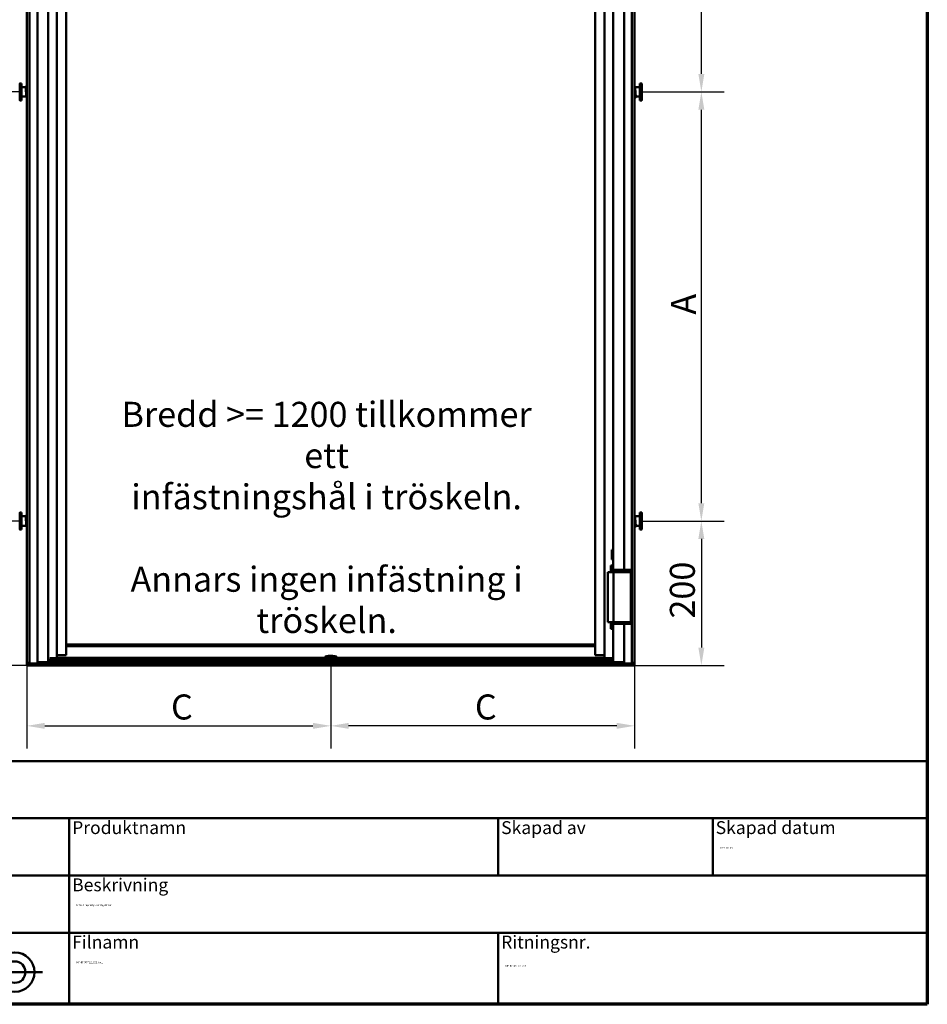
# Model space of a CAD drawing. Units: millimetres. Extents: x 60 to 12420, y -2950 to 2910.
# Drawn here: x 6991 to 8260, y -2930 to -1554 of the extents above; entities that cross this region are included whole.
import ezdxf
from ezdxf.enums import TextEntityAlignment as Align

# ---------------------------------------------------------------- set-up
doc = ezdxf.new("R2018")
doc.units = ezdxf.units.MM
doc.header["$LTSCALE"] = 10
doc.linetypes.add('DASHED', pattern=[0.2068, 0.1655, -0.0413])
for name, color, linetype, lineweight in [('Border (ISO)', 8, 'Continuous', 70), ('Dimension (ISO)', 3, 'Continuous', 25), ('Sketch Geometry (ISO)', 7, 'Continuous', 25), ('Symbol (ISO)', 3, 'Continuous', 25), ('Title (ISO)', 8, 'Continuous', 50), ('Visible (ISO)', 7, 'Continuous', 50)]:
    doc.layers.add(name, color=color, linetype=linetype, lineweight=lineweight)
doc.styles.add('Note Text (ISO)', font='tahoma.ttf')
doc.dimstyles.new('Default (ISO)', dxfattribs={"dimscale": 10, "dimtxt": 3.5, "dimasz": 2.5, "dimexe": 3.175, "dimexo": 0, "dimgap": 0.762, "dimtad": 1, "dimrnd": 1e-08, "dimtxsty": 'Note Text (ISO)', "dimcen": 0.09, "dimdle": 10, "dimclrd": 256, "dimclre": 256, "dimclrt": 256, "dimazin": 2, "dimtfac": 1.001485705375671, "dimtmove": 0, "dimatfit": 3, "dimfxl": 1, "dimtolj": 1, "dimtzin": 0, "dimlwd": -1, "dimlwe": -1, "dimarcsym": 0})

# ---------------------------------------------------------------- blocks, each defined once
blk = doc.blocks.new('Borders LEIAB Border')
at = {"layer": 'Border (ISO)'}
for p, q in [((412, 289), (412, 8.000000000000007)), ((412, 7.999999999999989), (17.99999999999997, 7.999999999999954))]:
    blk.add_line(p, q, dxfattribs=at)
blk = doc.blocks.new('Title Blocks LEIAB A3 sv2')
at = {"layer": 'Title (ISO)'}
for p, q in [((175.4880025721829, 209.0974847182231), (345.4880025721829, 209.0974847182231)), ((345.4880025721829, 209.0974847182231), (345.4880025721829, 175.0974847182231)), ((175.4880025721829, 201.097484718223), (345.4880025721829, 201.0974847182231)), ((225.4880025721829, 175.0974847182231), (225.4880025721829, 201.0974847182231)), ((285.4880025721829, 201.0974847182231), (285.4880025721829, 193.0974847182231)), ((315.4880025721829, 201.0974847182231), (315.4880025721829, 193.0974847182231)), ((175.4880025721829, 193.097484718223), (345.4880025721829, 193.0974847182231)), ((345.4880025721829, 185.0974847182231), (175.4880025721829, 185.0974847182231)), ((285.4880025721829, 185.0974847182231), (285.4880025721829, 175.0974847182231)), ((345.4880025721829, 175.0974847182231), (175.4880025721829, 175.0974847182231))]:
    blk.add_line(p, q, dxfattribs=at)
at = {"layer": 'Title (ISO)', "linetype": 'DASHED', "ltscale": 5.353688716888428}
blk.add_line((213.9880025721829, 179.5974847182231), (221.7380025721829, 179.5974847182231), dxfattribs=at)
at = {"layer": 'Title (ISO)'}
for radius in [2.75, 1.5]:
    blk.add_circle((217.8630025721829, 179.5974847182231), radius, dxfattribs=at)
at = {"layer": 'Title (ISO)', "color": 8, "true_color": 0x808080, "char_height": 1.800000071525574, "attachment_point": 1, "style": 'Note Text (ISO)'}
for s, insert in [('\\fTahoma|b0|i0;{\\H1.8000;Produktnamn}', (225.8880025721829, 200.6974847182231)), ('\\fTahoma|b0|i0;{\\H1.8000;Skapad av}', (285.8880025721829, 200.6974847182231)), ('\\fTahoma|b0|i0;{\\H1.8000;Skapad datum}', (315.8880025721829, 200.6974847182231)), ('\\fTahoma|b0|i0;{\\H1.8000;Beskrivning}', (225.8880025721829, 192.6974847182231)), ('\\fTahoma|b0|i0;{\\H1.8000;Filnamn}', (225.8880025721829, 184.6974847182231)), ('\\fTahoma|b0|i0;{\\H1.8000;Ritningsnr.}', (285.8880025721829, 184.6974847182231))]:
    blk.add_mtext(s, dxfattribs=dict(at, insert=insert))
at = {"layer": 'Title (ISO)', "lineweight": 30, "flags": 104}
for tag, height, p in [('REVISION_NUMBER', 2.489999979734421, (181.4880025721829, 205.0974847182231)), ('STATUS', 2.489999979734421, (191.4880025721829, 205.0974847182231)), ('<Produktnamn>', 2.5, (226.4880025721829, 197.0974847182231)), ('CREATION_DATE', 2.5, (316.4880025721829, 197.0974847182231)), ('Sheet_Size', 2.5, (176.4880025721829, 189.097484718223)), ('Initial_View_Scale', 2.5, (191.4880025721829, 189.0974847182231)), ('Sheet_Number', 2.5, (206.4880025721829, 189.0974847182231)), ('<Beskrivning>', 2.5, (226.4880025721829, 189.0974847182231)), ('FILENAME', 2.5, (226.4880025721829, 181.0974847182231)), ('TITLE', 2.5, (286.4880025721829, 180.5974847182231))]:
    blk.add_attdef(tag, text='', height=height, dxfattribs=at).set_placement(p, align=Align.TOP_LEFT)
blk = doc.blocks.new('*D221')
at = {"layer": 'Defpoints', "color": 0, "transparency": 16777216}
for p in [(7860.701958703812, -1054.407562238312), (7943.979114305856, -1054.407562238312), (7860.701958703814, -1654.407562238313)]:
    blk.add_point(p, dxfattribs=at)
at = {"layer": 'Dimension (ISO)', "transparency": 16777216}
for p, q in [((7860.701958703812, -1054.407562238312), (7975.729114305856, -1054.407562238312)), ((7943.979114305856, -1629.407562238313), (7943.979114305856, -1079.407562238312)), ((7860.701958703814, -1654.407562238313), (7975.729114305856, -1654.407562238313))]:
    blk.add_line(p, q, dxfattribs=at)
for points in [[(7939.812447639189, -1079.407562238312), (7948.145780972523, -1079.407562238312), (7943.979114305856, -1054.407562238312)], [(7939.812447639189, -1629.407562238313), (7948.145780972523, -1629.407562238313), (7943.979114305856, -1654.407562238313)]]:
    blk.add_solid(points, dxfattribs=at)
at = {"layer": 'Dimension (ISO)', "transparency": 16777216, "insert": (7901.359114305854, -1376.479422547243), "char_height": 35, "attachment_point": 1, "rotation": 90, "style": 'Note Text (ISO)'}
blk.add_mtext('\\A1; \\fTahoma|b0|i0;{\\H35.0000;A}', dxfattribs=at)
blk = doc.blocks.new('*D222')
at = {"layer": 'Defpoints', "color": 0, "transparency": 16777216}
for p in [(7860.701958703814, -1654.407562238313), (7943.979114305856, -1654.407562238313), (7860.701958703814, -2254.407562238314)]:
    blk.add_point(p, dxfattribs=at)
at = {"layer": 'Dimension (ISO)', "transparency": 16777216}
for p, q in [((7860.701958703814, -1654.407562238313), (7975.729114305856, -1654.407562238313)), ((7943.979114305856, -2229.407562238314), (7943.979114305856, -1679.407562238313)), ((7860.701958703814, -2254.407562238314), (7975.729114305856, -2254.407562238314))]:
    blk.add_line(p, q, dxfattribs=at)
for points in [[(7939.812447639189, -1679.407562238313), (7948.145780972523, -1679.407562238313), (7943.979114305856, -1654.407562238313)], [(7939.812447639189, -2229.407562238314), (7948.145780972523, -2229.407562238314), (7943.979114305856, -2254.407562238314)]]:
    blk.add_solid(points, dxfattribs=at)
at = {"layer": 'Dimension (ISO)', "transparency": 16777216, "insert": (7901.359114305854, -1976.479422547245), "char_height": 35, "attachment_point": 1, "rotation": 90, "style": 'Note Text (ISO)'}
blk.add_mtext('\\A1; \\fTahoma|b0|i0;{\\H35.0000;A}', dxfattribs=at)
blk = doc.blocks.new('*D223')
at = {"layer": 'Defpoints', "color": 0, "transparency": 16777216}
for p in [(7860.701958703814, -2254.407562238314), (7850.671958703811, -2456.407562238313), (7943.979114305856, -2456.407562238313)]:
    blk.add_point(p, dxfattribs=at)
at = {"layer": 'Dimension (ISO)', "transparency": 16777216}
for p, q in [((7860.701958703814, -2254.407562238314), (7975.729114305856, -2254.407562238314)), ((7943.979114305856, -2279.407562238314), (7943.979114305856, -2431.407562238313)), ((7850.671958703811, -2456.407562238313), (7975.729114305856, -2456.407562238313))]:
    blk.add_line(p, q, dxfattribs=at)
for points in [[(7939.812447639189, -2279.407562238314), (7948.145780972523, -2279.407562238314), (7943.979114305856, -2254.407562238314)], [(7939.812447639189, -2431.407562238313), (7948.145780972523, -2431.407562238313), (7943.979114305856, -2456.407562238313)]]:
    blk.add_solid(points, dxfattribs=at)
at = {"layer": 'Dimension (ISO)', "transparency": 16777216, "insert": (7899.901760377042, -2401.372975267192), "char_height": 35, "attachment_point": 1, "rotation": 90, "style": 'Note Text (ISO)'}
blk.add_mtext('\\A1; \\fTahoma|b0|i0;{\\H35.0000;200}', dxfattribs=at)
blk = doc.blocks.new('*D224')
at = {"layer": 'Defpoints', "color": 0, "transparency": 16777216}
for p in [(6931.225543929151, -2254.407562238317), (6990.641958703814, -2254.407562238317), (7000.671958703811, -2456.407562238311)]:
    blk.add_point(p, dxfattribs=at)
at = {"layer": 'Dimension (ISO)', "transparency": 16777216}
for p, q in [((6990.641958703814, -2254.407562238317), (6899.475543929151, -2254.407562238317)), ((6931.225543929151, -2431.407562238311), (6931.225543929151, -2279.407562238317)), ((7000.671958703811, -2456.407562238311), (6899.475543929151, -2456.407562238311))]:
    blk.add_line(p, q, dxfattribs=at)
for points in [[(6927.058877262484, -2279.407562238317), (6935.392210595818, -2279.407562238317), (6931.225543929151, -2254.407562238317)], [(6927.058877262484, -2431.407562238311), (6935.392210595818, -2431.407562238311), (6931.225543929151, -2456.407562238311)]]:
    blk.add_solid(points, dxfattribs=at)
at = {"layer": 'Dimension (ISO)', "transparency": 16777216, "insert": (6887.148190000336, -2401.372975267192), "char_height": 35, "attachment_point": 1, "rotation": 90, "style": 'Note Text (ISO)'}
blk.add_mtext('\\A1; \\fTahoma|b0|i0;{\\H35.0000;200}', dxfattribs=at)
blk = doc.blocks.new('*D225')
at = {"layer": 'Defpoints', "color": 0, "transparency": 16777216}
for p in [(6990.641958703813, -1654.407562238313), (6931.225543929151, -2254.407562238317), (6990.641958703814, -2254.407562238317)]:
    blk.add_point(p, dxfattribs=at)
at = {"layer": 'Dimension (ISO)', "transparency": 16777216}
for p, q in [((6990.641958703813, -1654.407562238313), (6899.47554392915, -1654.407562238313)), ((6931.22554392915, -1679.407562238313), (6931.225543929151, -2229.407562238317)), ((6990.641958703814, -2254.407562238317), (6899.475543929151, -2254.407562238317))]:
    blk.add_line(p, q, dxfattribs=at)
for points in [[(6927.058877262483, -1679.407562238313), (6935.392210595817, -1679.407562238313), (6931.22554392915, -1654.407562238313)], [(6927.058877262484, -2229.407562238317), (6935.392210595818, -2229.407562238317), (6931.225543929151, -2254.407562238317)]]:
    blk.add_solid(points, dxfattribs=at)
at = {"layer": 'Dimension (ISO)', "transparency": 16777216, "insert": (6888.605543929149, -1976.479422547246), "char_height": 35, "attachment_point": 1, "rotation": 90, "style": 'Note Text (ISO)'}
blk.add_mtext('\\A1; \\fTahoma|b0|i0;{\\H35.0000;A}', dxfattribs=at)
blk = doc.blocks.new('*D226')
at = {"layer": 'Defpoints', "color": 0, "transparency": 16777216}
for p in [(6990.641958703813, -1054.407562238312), (6931.22554392915, -1654.407562238313), (6990.641958703813, -1654.407562238313)]:
    blk.add_point(p, dxfattribs=at)
at = {"layer": 'Dimension (ISO)', "transparency": 16777216}
for p, q in [((6990.641958703813, -1054.407562238312), (6899.47554392915, -1054.407562238312)), ((6931.22554392915, -1079.407562238312), (6931.22554392915, -1629.407562238313)), ((6990.641958703813, -1654.407562238313), (6899.47554392915, -1654.407562238313))]:
    blk.add_line(p, q, dxfattribs=at)
for points in [[(6927.058877262483, -1079.407562238312), (6935.392210595817, -1079.407562238312), (6931.22554392915, -1054.407562238312)], [(6927.058877262483, -1629.407562238313), (6935.392210595817, -1629.407562238313), (6931.22554392915, -1654.407562238313)]]:
    blk.add_solid(points, dxfattribs=at)
at = {"layer": 'Dimension (ISO)', "transparency": 16777216, "insert": (6888.605543929149, -1376.479422547244), "char_height": 35, "attachment_point": 1, "rotation": 90, "style": 'Note Text (ISO)'}
blk.add_mtext('\\A1; \\fTahoma|b0|i0;{\\H35.0000;A}', dxfattribs=at)
blk = doc.blocks.new('*D229')
at = {"layer": 'Defpoints', "color": 0, "transparency": 16777216}
for p in [(7000.671958703803, -2452.266431210076), (7425.671958703806, -2460.415290136375), (7425.671958703806, -2540.721115935701)]:
    blk.add_point(p, dxfattribs=at)
at = {"layer": 'Dimension (ISO)', "transparency": 16777216}
for p, q in [((7000.671958703803, -2452.266431210076), (7000.671958703803, -2572.471115935701)), ((7425.671958703806, -2460.415290136375), (7425.671958703806, -2572.471115935701)), ((7025.671958703803, -2540.721115935701), (7400.671958703806, -2540.721115935701))]:
    blk.add_line(p, q, dxfattribs=at)
for points in [[(7025.671958703803, -2536.554449269035), (7025.671958703803, -2544.887782602368), (7000.671958703803, -2540.721115935701)], [(7400.671958703806, -2536.554449269035), (7400.671958703806, -2544.887782602368), (7425.671958703806, -2540.721115935701)]]:
    blk.add_solid(points, dxfattribs=at)
at = {"layer": 'Dimension (ISO)', "transparency": 16777216, "insert": (7191.593718273985, -2496.831807675124), "char_height": 35, "attachment_point": 1, "style": 'Note Text (ISO)'}
blk.add_mtext('\\A1; \\fTahoma|b0|i0;{\\H35.0000;C}', dxfattribs=at)
blk = doc.blocks.new('*D230')
at = {"layer": 'Defpoints', "color": 0, "transparency": 16777216}
for p in [(7425.671958703806, -2460.415290136375), (7850.671958703808, -2452.266431210073), (7425.671958703806, -2540.721115935701)]:
    blk.add_point(p, dxfattribs=at)
at = {"layer": 'Dimension (ISO)', "transparency": 16777216}
for p, q in [((7425.671958703806, -2460.415290136375), (7425.671958703806, -2572.471115935701)), ((7850.671958703808, -2452.266431210073), (7850.671958703808, -2572.471115935701)), ((7825.671958703808, -2540.721115935701), (7450.671958703806, -2540.721115935701))]:
    blk.add_line(p, q, dxfattribs=at)
for points in [[(7450.671958703806, -2536.554449269035), (7450.671958703806, -2544.887782602368), (7425.671958703806, -2540.721115935701)], [(7825.671958703808, -2536.554449269035), (7825.671958703808, -2544.887782602368), (7850.671958703808, -2540.721115935701)]]:
    blk.add_solid(points, dxfattribs=at)
at = {"layer": 'Dimension (ISO)', "transparency": 16777216, "insert": (7616.593718273989, -2496.831807675124), "char_height": 35, "attachment_point": 1, "style": 'Note Text (ISO)'}
blk.add_mtext('\\A1; \\fTahoma|b0|i0;{\\H35.0000;C}', dxfattribs=at)

msp = doc.modelspace()

# ---------------------------------------------------------------- linework, layer by layer
at = {"layer": 'Sketch Geometry (ISO)'}
msp.add_line((7425.671958703806, -2456.407562238311), (7425.671958703806, -2460.415290136375), dxfattribs=at)
at = {"layer": 'Visible (ISO)'}
for p, q in [((7000.671958703803, -2452.266431210076), (7000.671958703808, -254.4076252543505)), ((7004.371958703808, -258.1076252543508), (7004.371958703803, -2453.364955731886)), ((7846.971958703807, -2453.364955731884), (7846.971958703805, -258.1076252543508)), ((7850.671958703806, -254.4076252543509), (7850.671958703808, -2452.266431210073)), ((7015.371958703803, -2453.364955731887), (7015.371958703808, -269.1076252543508)), ((7030.671958703803, -2451.548633091558), (7030.671958703808, -284.4076252543509)), ((7042.671958703804, -2446.128633267961), (7042.671958703808, -296.4076252543514)), ((7808.671958703806, -296.4076252543514), (7808.671958703808, -2446.12863326796)), ((7055.67195870381, -2427.803780648017), (7055.671958703809, -309.4075622383116)), ((7795.67195870381, -309.4075622383107), (7795.671958703811, -2427.803780648017)), ((7820.671958703806, -895.4076252543496), (7820.671958703808, -2325.90756223831)), ((7835.971958703807, -897.7606252543496), (7835.971958703807, -2322.80756223831)), ((6990.641958703809, -1642.9487165115), (6990.641958703809, -1642.707562238312)), ((6990.641958703809, -1642.9487165115), (6990.641958703809, -1644.432279221459)), ((6990.641958703809, -1645.091124948271), (6990.641958703809, -1644.432279221459)), ((6990.641958703809, -1645.091124948271), (6990.641958703809, -1652.023999528353)), ((6993.17195870381, -1642.507562238312), (6990.84195870381, -1642.507562238312)), ((6993.17195870381, -1642.775511430743), (6993.17195870381, -1642.507562238312)), ((6993.17195870381, -1642.775511430743), (6993.17195870381, -1644.259074140703)), ((6993.17195870381, -1644.991124948272), (6993.17195870381, -1644.259074140703)), ((6993.17195870381, -1644.991124948272), (6993.17195870381, -1651.923999528353)), ((6993.17195870381, -1647.757562238312), (6998.837400375836, -1647.757562238312)), ((6999.894180763489, -1647.757562238312), (7000.671958703804, -1647.757562238312)), ((7858.17195870381, -1647.757562238311), (7851.194180763488, -1647.757562238311)), ((7858.17195870381, -1642.507562238311), (7860.50195870381, -1642.507562238311)), ((7858.17195870381, -1642.507562238311), (7858.17195870381, -1642.775511430743)), ((7858.17195870381, -1644.259074140702), (7858.17195870381, -1642.775511430743)), ((7858.17195870381, -1644.259074140702), (7858.17195870381, -1644.991124948271)), ((7858.17195870381, -1651.923999528353), (7858.17195870381, -1644.991124948271)), ((7860.70195870381, -1642.707562238311), (7860.70195870381, -1642.9487165115)), ((7860.70195870381, -1644.432279221459), (7860.70195870381, -1642.9487165115)), ((7860.70195870381, -1644.432279221459), (7860.70195870381, -1645.091124948271)), ((7860.70195870381, -1652.023999528352), (7860.70195870381, -1645.091124948271)), ((6990.641958703809, -1652.923999528353), (6990.641958703809, -1652.023999528353)), ((6990.641958703809, -1652.923999528353), (6990.641958703809, -1655.891124948272)), ((6990.641958703809, -1656.791124948272), (6990.641958703809, -1655.891124948272)), ((6990.641958703809, -1656.791124948272), (6990.641958703809, -1663.723999528353)), ((6990.641958703809, -1664.382845255165), (6990.641958703809, -1663.723999528353)), ((6990.641958703809, -1664.382845255165), (6990.641958703809, -1665.866407965124)), ((6993.17195870381, -1652.923999528353), (6993.17195870381, -1651.923999528353)), ((6993.17195870381, -1652.923999528353), (6993.17195870381, -1655.891124948272)), ((6993.17195870381, -1656.891124948272), (6993.17195870381, -1655.891124948272)), ((6993.17195870381, -1656.891124948272), (6993.17195870381, -1663.823999528353)), ((6993.17195870381, -1661.057562238313), (7000.149736644129, -1661.057562238313)), ((6993.17195870381, -1664.556050335922), (6993.17195870381, -1663.823999528353)), ((6993.17195870381, -1664.556050335922), (6993.17195870381, -1666.039613045881)), ((7851.44973664413, -1661.057562238312), (7850.67195870381, -1661.057562238312)), ((7858.17195870381, -1661.057562238312), (7852.506517031783, -1661.057562238312)), ((7858.17195870381, -1651.923999528353), (7858.17195870381, -1652.923999528353)), ((7858.17195870381, -1655.891124948271), (7858.17195870381, -1652.923999528353)), ((7858.17195870381, -1655.891124948271), (7858.17195870381, -1656.891124948271)), ((7858.17195870381, -1663.823999528352), (7858.17195870381, -1656.891124948271)), ((7858.17195870381, -1663.823999528352), (7858.17195870381, -1664.556050335922)), ((7858.17195870381, -1666.039613045881), (7858.17195870381, -1664.556050335922)), ((7860.70195870381, -1652.023999528352), (7860.70195870381, -1652.923999528353)), ((7860.70195870381, -1655.891124948271), (7860.70195870381, -1652.923999528353)), ((7860.70195870381, -1655.891124948271), (7860.70195870381, -1656.791124948271)), ((7860.70195870381, -1663.723999528353), (7860.70195870381, -1656.791124948271)), ((7860.70195870381, -1663.723999528353), (7860.70195870381, -1664.382845255165)), ((7860.70195870381, -1665.866407965124), (7860.70195870381, -1664.382845255165)), ((6990.641958703809, -1666.107562238313), (6990.641958703809, -1665.866407965124)), ((6993.17195870381, -1666.307562238313), (6990.84195870381, -1666.307562238313)), ((6993.17195870381, -1666.307562238313), (6993.17195870381, -1666.039613045881)), ((7858.17195870381, -1666.039613045881), (7858.17195870381, -1666.307562238312)), ((7858.17195870381, -1666.307562238312), (7860.50195870381, -1666.307562238312)), ((7860.70195870381, -1665.866407965124), (7860.70195870381, -1666.107562238312)), ((6990.64195870381, -2242.948716511504), (6990.64195870381, -2242.707562238316)), ((6990.64195870381, -2242.948716511504), (6990.64195870381, -2244.432279221463)), ((6993.17195870381, -2242.507562238316), (6990.84195870381, -2242.507562238316)), ((6993.17195870381, -2242.775511430747), (6993.17195870381, -2242.507562238316)), ((6993.17195870381, -2242.775511430747), (6993.17195870381, -2244.259074140706)), ((7858.17195870381, -2242.507562238313), (7860.50195870381, -2242.507562238313)), ((7858.17195870381, -2242.507562238313), (7858.17195870381, -2242.775511430744)), ((7858.17195870381, -2244.259074140703), (7858.17195870381, -2242.775511430744)), ((7860.70195870381, -2242.707562238313), (7860.70195870381, -2242.948716511502)), ((7860.70195870381, -2244.43227922146), (7860.70195870381, -2242.948716511502)), ((6990.64195870381, -2245.091124948276), (6990.64195870381, -2244.432279221463)), ((6990.64195870381, -2245.091124948275), (6990.64195870381, -2252.023999528357)), ((6990.64195870381, -2252.923999528357), (6990.64195870381, -2252.023999528357)), ((6990.64195870381, -2252.923999528357), (6990.64195870381, -2255.891124948275)), ((6990.64195870381, -2256.791124948275), (6990.64195870381, -2255.891124948275)), ((6990.64195870381, -2256.791124948275), (6990.64195870381, -2263.723999528357)), ((6993.17195870381, -2244.991124948275), (6993.17195870381, -2244.259074140706)), ((6993.17195870381, -2244.991124948275), (6993.17195870381, -2251.923999528357)), ((6993.17195870381, -2247.757562238316), (6998.837400375837, -2247.757562238316)), ((6993.17195870381, -2252.923999528357), (6993.17195870381, -2251.923999528357)), ((6993.17195870381, -2252.923999528357), (6993.17195870381, -2255.891124948275)), ((6993.17195870381, -2256.891124948275), (6993.17195870381, -2255.891124948275)), ((6993.17195870381, -2256.891124948275), (6993.17195870381, -2263.823999528357)), ((6999.89418076349, -2247.757562238316), (7000.671958703803, -2247.757562238316)), ((7858.17195870381, -2247.757562238313), (7851.194180763488, -2247.757562238313)), ((7858.17195870381, -2244.259074140703), (7858.17195870381, -2244.991124948272)), ((7858.17195870381, -2251.923999528354), (7858.17195870381, -2244.991124948272)), ((7858.17195870381, -2251.923999528354), (7858.17195870381, -2252.923999528354)), ((7858.17195870381, -2255.891124948273), (7858.17195870381, -2252.923999528354)), ((7858.17195870381, -2255.891124948273), (7858.17195870381, -2256.891124948273)), ((7858.17195870381, -2263.823999528354), (7858.17195870381, -2256.891124948273)), ((7860.70195870381, -2244.43227922146), (7860.70195870381, -2245.091124948272)), ((7860.70195870381, -2252.023999528354), (7860.70195870381, -2245.091124948272)), ((7860.70195870381, -2252.023999528354), (7860.70195870381, -2252.923999528354)), ((7860.70195870381, -2255.891124948273), (7860.70195870381, -2252.923999528354)), ((7860.70195870381, -2255.891124948273), (7860.70195870381, -2256.791124948273)), ((7860.70195870381, -2263.723999528354), (7860.70195870381, -2256.791124948273)), ((6990.64195870381, -2264.382845255169), (6990.64195870381, -2263.723999528357)), ((6990.64195870381, -2264.382845255169), (6990.64195870381, -2265.866407965128)), ((6990.64195870381, -2266.107562238316), (6990.64195870381, -2265.866407965128)), ((6993.17195870381, -2266.307562238316), (6990.84195870381, -2266.307562238316)), ((6993.17195870381, -2261.057562238316), (7000.14973664413, -2261.057562238316)), ((6993.17195870381, -2264.556050335926), (6993.17195870381, -2263.823999528357)), ((6993.17195870381, -2264.556050335926), (6993.17195870381, -2266.039613045885)), ((6993.17195870381, -2266.307562238316), (6993.17195870381, -2266.039613045885)), ((7851.44973664413, -2261.057562238313), (7850.67195870381, -2261.057562238313)), ((7858.17195870381, -2261.057562238313), (7852.506517031783, -2261.057562238313)), ((7858.17195870381, -2263.823999528354), (7858.17195870381, -2264.556050335923)), ((7858.17195870381, -2266.039613045882), (7858.17195870381, -2264.556050335923)), ((7858.17195870381, -2266.039613045882), (7858.17195870381, -2266.307562238313)), ((7858.17195870381, -2266.307562238313), (7860.50195870381, -2266.307562238313)), ((7860.70195870381, -2263.723999528354), (7860.70195870381, -2264.382845255166)), ((7860.70195870381, -2265.866407965125), (7860.70195870381, -2264.382845255166)), ((7860.70195870381, -2265.866407965125), (7860.70195870381, -2266.107562238313)), ((7818.571958703809, -2294.80762525435), (7818.571958703809, -2308.10762525435)), ((7820.671958703808, -2294.80762525435), (7818.571958703809, -2294.80762525435)), ((7820.671958703808, -2308.10762525435), (7818.571958703809, -2308.10762525435)), ((7813.02195870381, -2395.907562238311), (7813.02195870381, -2325.907562238311)), ((7813.02195870381, -2325.907562238311), (7816.02195870381, -2325.907562238311)), ((7821.17195870381, -2325.907562238311), (7816.02195870381, -2325.907562238311)), ((7820.671958703808, -2316.708403239122), (7817.471958703811, -2316.708403239122)), ((7817.471958703811, -2316.708403239122), (7817.471958703811, -2325.907562238311)), ((7821.67195870381, -2322.807562238311), (7821.17195870381, -2323.307562238311)), ((7821.17195870381, -2323.307562238311), (7845.17195870381, -2323.307562238311)), ((7821.17195870381, -2323.307562238311), (7821.17195870381, -2325.907562238311)), ((7821.17195870381, -2325.907562238311), (7845.17195870381, -2325.907562238311)), ((7821.17195870381, -2325.907562238311), (7821.17195870381, -2395.907562238311)), ((7845.17195870381, -2325.907562238311), (7821.17195870381, -2325.907562238311)), ((7844.67195870381, -2322.807562238311), (7821.67195870381, -2322.807562238311)), ((7844.67195870381, -2322.807562238311), (7845.17195870381, -2323.307562238311)), ((7845.17195870381, -2323.307562238311), (7845.17195870381, -2325.907562238311)), ((7845.17195870381, -2325.907562238311), (7845.17195870381, -2395.907562238311)), ((7816.02195870381, -2395.907562238311), (7813.02195870381, -2395.907562238311)), ((7816.02195870381, -2395.907562238311), (7821.17195870381, -2395.907562238311)), ((7817.471958703811, -2395.907562238311), (7817.471958703811, -2404.708403239121)), ((7817.471958703811, -2405.105562238311), (7817.471958703811, -2404.708403239121)), ((7817.471958703811, -2404.708403239121), (7820.671958703808, -2404.708403239121)), ((7817.471958703811, -2405.105562238311), (7820.671958703808, -2405.105562238311)), ((7820.671958703808, -2395.90756223831), (7820.671958703808, -2451.548633091555)), ((7845.17195870381, -2395.907562238311), (7821.17195870381, -2395.907562238311)), ((7821.196958703809, -2395.907562238311), (7821.196958703809, -2397.760562238311)), ((7821.696958703809, -2398.260562238311), (7844.64695870381, -2398.260562238311)), ((7835.971958703807, -2398.26056223831), (7835.971958703807, -2453.364955731884)), ((7845.14695870381, -2395.907562238311), (7845.14695870381, -2397.760562238311)), ((7055.671958703811, -2427.128558162451), (7795.67195870381, -2427.128558162451)), ((7055.671958703811, -2427.158761991084), (7795.67195870381, -2427.158761991084)), ((7055.671958703811, -2427.309815050541), (7795.67195870381, -2427.309815050541)), ((7055.671958703811, -2427.706095626827), (7795.67195870381, -2427.706095626827)), ((7055.671958703811, -2427.803780648017), (7055.671958703811, -2427.863790086536)), ((7055.671958703811, -2427.863790086488), (7055.671958703811, -2428.870756659731)), ((7055.671958703811, -2429.104150083336), (7055.671958703811, -2428.870756659731)), ((7055.671958703811, -2429.104150083336), (7055.671958703811, -2429.406531035719)), ((7055.671958703811, -2429.406531035719), (7795.67195870381, -2429.406531035719)), ((7055.67195870381, -2429.407562238317), (7055.67195870381, -2429.40653103572)), ((7055.671958703811, -2431.407562238317), (7055.671958703811, -2429.407562238317)), ((7795.671958703811, -2429.407562238314), (7055.671958703811, -2429.407562238316)), ((7055.671958703811, -2431.407562238317), (7055.671958703811, -2441.568462607139)), ((7795.671958703811, -2427.863790086536), (7795.671958703811, -2427.803780648016)), ((7795.67195870381, -2428.870756659731), (7795.67195870381, -2427.863790086488)), ((7795.67195870381, -2428.87075665973), (7795.67195870381, -2429.104150083336)), ((7795.67195870381, -2429.406531035719), (7795.67195870381, -2429.104150083336)), ((7795.671958703811, -2429.406531035719), (7795.671958703811, -2429.407562238315)), ((7795.671958703811, -2429.407562238314), (7795.671958703811, -2431.407562238314)), ((7795.671958703811, -2441.568462607137), (7795.671958703811, -2431.407562238314)), ((7030.671958703803, -2448.352701807138), (7820.671958703808, -2448.35270180714)), ((7032.7354670307, -2446.12863326796), (7818.608450376911, -2446.128633267962)), ((7808.671958703808, -2445.760453674817), (7042.671958703803, -2445.760453674818)), ((7055.671958703811, -2442.004352501493), (7043.236068809456, -2442.004352501493)), ((7055.671958703811, -2441.568462607139), (7055.671958703811, -2442.004352501493)), ((7795.671958703811, -2442.00435250149), (7795.671958703811, -2441.568462607137)), ((7808.107848598163, -2442.004352501489), (7795.671958703811, -2442.004352501489)), ((7000.671958703808, -2452.40756223831), (7000.671958703808, -2452.266431210075)), ((7000.671958703808, -2452.40756223831), (7000.671958703808, -2452.90756223831)), ((7000.671958703808, -2453.40756223831), (7000.671958703808, -2452.90756223831)), ((7000.671958703808, -2452.90756223831), (7004.371958703803, -2452.90756223831)), ((7000.671958703808, -2454.40756223831), (7000.671958703808, -2453.40756223831)), ((7000.671958703808, -2454.90756223831), (7000.671958703808, -2454.40756223831)), ((7000.671958703808, -2454.90756223831), (7000.671958703808, -2455.40756223831)), ((7000.671958703808, -2454.90756223831), (7850.671958703808, -2454.907562238312)), ((7000.671958703808, -2455.90756223831), (7000.671958703808, -2455.40756223831)), ((7000.671958703808, -2455.90756223831), (7000.671958703808, -2456.40756223831)), ((7000.671958703808, -2456.40756223831), (7850.671958703808, -2456.407562238312)), ((7001.596417591074, -2452.451240683536), (7004.371958703803, -2452.490211603157)), ((7014.871958703803, -2453.457625254352), (7004.871958703803, -2453.457625254352)), ((7015.371958703803, -2452.90756223831), (7835.971958703807, -2452.907562238312)), ((7015.871958703803, -2451.641302614024), (7030.171958703803, -2451.641302614024)), ((7030.671958703803, -2450.576770346317), (7820.671958703808, -2450.576770346318)), ((7821.171958703808, -2451.64130261402), (7835.471958703807, -2451.64130261402)), ((7846.471958703807, -2453.457625254349), (7836.471958703807, -2453.457625254349)), ((7846.971958703807, -2452.490211603154), (7849.747499816538, -2452.451240683532)), ((7846.971958703807, -2452.907562238312), (7850.671958703808, -2452.907562238312)), ((7850.671958703808, -2452.266431210074), (7850.671958703808, -2452.407562238312)), ((7850.671958703808, -2452.907562238312), (7850.671958703808, -2452.407562238312)), ((7850.671958703808, -2452.907562238312), (7850.671958703808, -2453.407562238312)), ((7850.671958703808, -2453.407562238312), (7850.671958703808, -2454.407562238312)), ((7850.671958703808, -2454.407562238312), (7850.671958703808, -2454.907562238312)), ((7850.671958703808, -2455.407562238312), (7850.671958703808, -2454.907562238312)), ((7850.671958703808, -2455.407562238312), (7850.671958703808, -2455.907562238312)), ((7850.671958703808, -2456.407562238312), (7850.671958703808, -2455.907562238312))]:
    msp.add_line(p, q, dxfattribs=at)
for centre, radius, start, end in [((6990.84195870381, -1642.707562238312), 0.2000000000000002, 90, 180), ((7860.50195870381, -1642.707562238311), 0.2000000000000002, 0, 90), ((6990.84195870381, -1666.107562238313), 0.2000000000000002, 180, 270), ((7860.50195870381, -1666.107562238312), 0.2000000000000002, 270, 0), ((6990.84195870381, -2242.707562238316), 0.2000000000000002, 90, 180), ((7860.50195870381, -2242.707562238313), 0.2000000000000002, 0, 90), ((6990.84195870381, -2266.107562238316), 0.2000000000000002, 180, 270), ((7860.50195870381, -2266.107562238313), 0.2000000000000002, 270, 0), ((7821.696958703809, -2397.760562238311), 0.4999999999999986, 180, 270), ((7844.64695870381, -2397.760562238311), 0.4999999999999986, 270, 0)]:
    msp.add_arc(centre, radius, start, end, dxfattribs=at)
for centre, major_axis, ratio, start_param, end_param in [((7034.671958703803, -2447.285835058133), (4, -8.308092104180514e-15), 0.1853390449315324, 2.302066497186026, 3.141592653589784), ((7043.67195870381, -2442.580949604852), (-1.000000000000001, -1.665334536937732e-16), 0.1763269807084891, 6.032542557350641, 6.283185307179604), ((7807.67195870381, -2442.580949604852), (-1.000000000000001, -1.665334536937741e-16), 0.1763269807084663, 3.141592653589788, 3.392235403396388), ((7816.671958703808, -2447.285835058129), (3.999999999999996, 2.018866128717834e-15), 0.1853390449315342, 0, 0.8395261563987599), ((7001.671958703803, -2452.266431210076), (-0.9999999999999979, 2.333461610279609e-15), 0.1853390449315324, 0, 1.495183183558091), ((7004.871958703803, -2453.364955731887), (-0.4999999999999998, 1.137978600240788e-15), 0.1853390449315324, 2.277624920043347e-14, 1.570796326794897), ((7014.871958703803, -2453.364955731887), (-0.5000000000000022, 1.610447264527355e-15), 0.1853390449315324, 1.570796326794897, 3.141592653589969), ((7015.871958703803, -2451.733972136489), (0.5000000000000022, -1.137978600240793e-15), 0.1853390449315324, 1.570796326794897, 3.141592653589816), ((7030.171958703803, -2451.548633091558), (-0.4999999999999979, 1.137978600240783e-15), 0.1853390449315324, 1.570796326794897, 3.141592653589816), ((7821.171958703808, -2451.548633091555), (-0.4999999999999975, -3.518253533079522e-16), 0.1853390449315342, 9.632339946168137e-15, 1.570796326794897), ((7835.471958703807, -2451.733972136486), (0.500000000000002, 3.518253533079554e-16), 0.1853390449315342, 0, 1.570796326794897), ((7836.471958703807, -2453.364955731884), (-0.500000000000002, -8.242940175945211e-16), 0.1853390449315342, -1.438849039914203e-13, 1.570796326794896), ((7846.471958703807, -2453.364955731884), (-0.4999999999999993, -3.518253533079535e-16), 0.1853390449315342, 1.570796326794897, 3.141592653589802), ((7849.671958703808, -2452.266431210073), (-0.9999999999999972, -7.860218882184983e-16), 0.1853390449315342, 1.646409470031703, 3.14159265358979)]:
    msp.add_ellipse(centre, major_axis=major_axis, ratio=ratio, start_param=start_param, end_param=end_param, dxfattribs=at)
msp.add_ellipse((7425.671958703811, -2444.1708320454), major_axis=(-8.000000000000002, -1.362793497469138e-14), ratio=0.1763269807084642, dxfattribs=at)
for points in [[(6998.79973664413, -1647.757562238312), (6998.96162708096, -1647.31942627182), (6999.123119748885, -1646.881140144421), (6999.284380834505, -1646.442768596597)], [(6999.409536573114, -1646.442768596597), (6999.583360101535, -1646.915289843175), (6999.75745269875, -1647.387711842226), (6999.932022493933, -1647.859953513913)], [(7850.709536573115, -1646.442768596597), (7850.883360101534, -1646.915289843174), (7851.057452698749, -1647.387711842226), (7851.232022493934, -1647.859953513912)], [(7000.634380834505, -1662.372355880027), (7000.460557306085, -1661.89983463345), (7000.28646470887, -1661.427412634398), (7000.111894913685, -1660.955170962712)], [(7851.934380834506, -1662.372355880027), (7851.760557306085, -1661.899834633449), (7851.586464708869, -1661.427412634398), (7851.411894913686, -1660.955170962711)], [(7852.544180763489, -1661.057562238312), (7852.382290326657, -1661.495698204804), (7852.220797658734, -1661.933984332203), (7852.059536573115, -1662.372355880027)], [(6998.79973664413, -2247.757562238316), (6998.961627080962, -2247.319426271823), (6999.123119748885, -2246.881140144425), (6999.284380834506, -2246.442768596601)], [(6999.409536573114, -2246.442768596601), (6999.583360101535, -2246.915289843178), (6999.75745269875, -2247.38771184223), (6999.932022493934, -2247.859953513917)], [(7850.709536573115, -2246.442768596598), (7850.883360101534, -2246.915289843176), (7851.057452698749, -2247.387711842227), (7851.232022493934, -2247.859953513914)], [(7000.634380834506, -2262.372355880031), (7000.460557306085, -2261.899834633454), (7000.28646470887, -2261.427412634403), (7000.111894913685, -2260.955170962715)], [(7851.934380834506, -2262.372355880028), (7851.760557306085, -2261.899834633451), (7851.586464708869, -2261.427412634399), (7851.411894913686, -2260.955170962713)], [(7852.544180763489, -2261.057562238313), (7852.382290326657, -2261.495698204806), (7852.220797658734, -2261.933984332205), (7852.059536573115, -2262.372355880028)]]:
    msp.add_open_spline(points, degree=3, dxfattribs=at)
for points, knots in [([(7000.111894913685, -1660.947915734764), (7000.038260313486, -1660.745892173135), (6999.964625713284, -1660.26244356225), (6999.890991113085, -1659.537297667145), (6999.771614638659, -1658.361690545409), (6999.652238164234, -1656.569373871696), (6999.53286168981, -1654.724086604382), (6999.412322171736, -1652.8608213423), (6999.291782653665, -1650.973201948341), (6999.171243135594, -1649.665453003637), (6999.059962215674, -1648.458151797216), (6998.948681295755, -1647.762525992657), (6998.837400375836, -1647.758102826593)], [-4.53667979134724, -4.53667979134724, -4.53667979134724, -4.53667979134724, -4.022613304593336, -4.022613304593336, -4.022613304593336, -3.189208293336306, -3.189208293336306, -3.189208293336306, -2.347683705687559, -2.347683705687559, -2.347683705687559, -1.570796326794493, -1.570796326794493, -1.570796326794493, -1.570796326794493]), ([(6999.284380834505, -1646.446131439059), (6999.307912650947, -1646.380516576531), (6999.331444467389, -1646.350738996705), (6999.35497628383, -1646.358963347887), (6999.468785411858, -1646.398739547862), (6999.582594539886, -1647.326882445532), (6999.696403667913, -1648.875758724311), (6999.810195012242, -1650.424392977263), (6999.923986356572, -1652.573603890075), (7000.037777700901, -1654.70383575787), (7000.15155149095, -1656.833739000602), (7000.265325280998, -1658.917242171397), (7000.379099071047, -1660.353900509932), (7000.476718948633, -1661.586578186227), (7000.574338826219, -1662.329445656729), (7000.671958703804, -1662.442067745411)], [1.425171012362584, 1.425171012362584, 1.425171012362584, 1.425171012362584, 1.589454082715535, 1.589454082715535, 1.589454082715535, 2.38399168387737, 2.38399168387737, 2.38399168387737, 3.178405131403809, 3.178405131403809, 3.178405131403809, 3.972696026933348, 3.972696026933348, 3.972696026933348, 4.654211338640338, 4.654211338640338, 4.654211338640338, 4.654211338640338]), ([(6999.932022493933, -1647.860835981724), (7000.040039161256, -1648.158027038505), (7000.148055828578, -1649.091157742005), (7000.2560724959, -1650.430941679136), (7000.375428122778, -1651.911368317566), (7000.494783749657, -1653.865278131122), (7000.614139376536, -1655.678300536542), (7000.633412485626, -1655.971060748319), (7000.652685594715, -1656.259412706234), (7000.671958703804, -1656.541179883435)], [1.746505515832348, 1.746505515832348, 1.746505515832348, 1.746505515832348, 2.500604112553214, 2.500604112553214, 2.500604112553214, 3.333863580478315, 3.333863580478315, 3.333863580478315, 3.468415264762994, 3.468415264762994, 3.468415264762994, 3.468415264762994]), ([(7852.059536573115, -1662.368993037565), (7852.036004756672, -1662.434607900093), (7852.012472940231, -1662.464385479919), (7851.988941123789, -1662.456161128737), (7851.875131995761, -1662.416384928762), (7851.761322867735, -1661.488242031092), (7851.647513739706, -1659.939365752313), (7851.533722395377, -1658.390731499362), (7851.419931051048, -1656.24152058655), (7851.306139706719, -1654.111288718754), (7851.19236591667, -1651.981385476022), (7851.07859212662, -1649.897882305228), (7850.964818336572, -1648.461223966692), (7850.867198458986, -1647.228546290376), (7850.769578581398, -1646.48567881987), (7850.67195870381, -1646.373056731207)], [1.425171012362583, 1.425171012362583, 1.425171012362583, 1.425171012362583, 1.589454082715535, 1.589454082715535, 1.589454082715535, 2.38399168387737, 2.38399168387737, 2.38399168387737, 3.178405131403809, 3.178405131403809, 3.178405131403809, 3.972696026933348, 3.972696026933348, 3.972696026933348, 4.654211338651979, 4.654211338651979, 4.654211338651979, 4.654211338651979]), ([(7851.232022493934, -1647.86720874186), (7851.305657094133, -1648.06923230349), (7851.379291694333, -1648.552680914374), (7851.452926294534, -1649.27782680948), (7851.57230276896, -1650.453433931215), (7851.691679243386, -1652.245750604928), (7851.81105571781, -1654.091037872242), (7851.931595235883, -1655.954303134324), (7852.052134753954, -1657.841922528283), (7852.172674272026, -1659.149671472987), (7852.283955191944, -1660.356972679408), (7852.395236111863, -1661.052598483968), (7852.506517031783, -1661.057021650032)], [-4.53667979134724, -4.53667979134724, -4.53667979134724, -4.53667979134724, -4.022613304593336, -4.022613304593336, -4.022613304593336, -3.189208293336306, -3.189208293336306, -3.189208293336306, -2.347683705687559, -2.347683705687559, -2.347683705687559, -1.570796326794493, -1.570796326794493, -1.570796326794493, -1.570796326794493]), ([(7851.411894913685, -1660.954288494901), (7851.303878246365, -1660.657097438119), (7851.195861579041, -1659.723966734619), (7851.087844911719, -1658.384182797488), (7850.96848928484, -1656.903756159059), (7850.849133657963, -1654.949846345502), (7850.729778031084, -1653.136823940082), (7850.710504921992, -1652.84406372828), (7850.691231812902, -1652.55571177034), (7850.67195870381, -1652.273944593117)], [1.74650551583235, 1.74650551583235, 1.74650551583235, 1.74650551583235, 2.500604112553214, 2.500604112553214, 2.500604112553214, 3.333863580478315, 3.333863580478315, 3.333863580478315, 3.468415264774567, 3.468415264774567, 3.468415264774567, 3.468415264774567]), ([(7000.111894913685, -2260.947915734768), (7000.038260313486, -2260.745892173139), (6999.964625713284, -2260.262443562253), (6999.890991113085, -2259.537297667148), (6999.771614638659, -2258.361690545413), (6999.652238164234, -2256.5693738717), (6999.53286168981, -2254.724086604385), (6999.412322171737, -2252.860821342304), (6999.291782653665, -2250.973201948345), (6999.171243135594, -2249.665453003641), (6999.059962215675, -2248.458151797219), (6998.948681295756, -2247.76252599266), (6998.837400375836, -2247.758102826596)], [-4.53667979134724, -4.53667979134724, -4.53667979134724, -4.53667979134724, -4.022613304593336, -4.022613304593336, -4.022613304593336, -3.189208293336306, -3.189208293336306, -3.189208293336306, -2.347683705687559, -2.347683705687559, -2.347683705687559, -1.570796326794493, -1.570796326794493, -1.570796326794493, -1.570796326794493]), ([(6999.284380834506, -2246.446131439062), (6999.307912650947, -2246.380516576535), (6999.331444467389, -2246.350738996709), (6999.35497628383, -2246.35896334789), (6999.468785411858, -2246.398739547866), (6999.582594539886, -2247.326882445536), (6999.696403667913, -2248.875758724315), (6999.810195012242, -2250.424392977267), (6999.923986356572, -2252.573603890078), (7000.037777700902, -2254.703835757874), (7000.15155149095, -2256.833739000606), (7000.265325280999, -2258.9172421714), (7000.379099071048, -2260.353900509936), (7000.476718948632, -2261.586578186224), (7000.574338826218, -2262.329445656723), (7000.671958703803, -2262.442067745413)], [1.425171012362584, 1.425171012362584, 1.425171012362584, 1.425171012362584, 1.589454082715535, 1.589454082715535, 1.589454082715535, 2.38399168387737, 2.38399168387737, 2.38399168387737, 3.178405131403809, 3.178405131403809, 3.178405131403809, 3.972696026933348, 3.972696026933348, 3.972696026933348, 4.654211338636297, 4.654211338636297, 4.654211338636297, 4.654211338636297]), ([(6999.932022493934, -2247.860835981727), (7000.040039161257, -2248.158027038509), (7000.148055828578, -2249.091157742009), (7000.2560724959, -2250.43094167914), (7000.375428122779, -2251.91136831757), (7000.494783749657, -2253.865278131125), (7000.614139376536, -2255.678300536546), (7000.633412485626, -2255.971060748314), (7000.652685594714, -2256.259412706221), (7000.671958703803, -2256.541179883413)], [1.746505515832348, 1.746505515832348, 1.746505515832348, 1.746505515832348, 2.500604112553214, 2.500604112553214, 2.500604112553214, 3.333863580478315, 3.333863580478315, 3.333863580478315, 3.468415264758953, 3.468415264758953, 3.468415264758953, 3.468415264758953]), ([(7852.059536573115, -2262.368993037567), (7852.036004756672, -2262.434607900094), (7852.012472940231, -2262.464385479921), (7851.988941123789, -2262.456161128739), (7851.875131995761, -2262.416384928764), (7851.761322867735, -2261.488242031094), (7851.647513739706, -2259.939365752314), (7851.533722395377, -2258.390731499363), (7851.419931051048, -2256.241520586551), (7851.306139706719, -2254.111288718756), (7851.19236591667, -2251.981385476023), (7851.07859212662, -2249.897882305229), (7850.964818336572, -2248.461223966694), (7850.867198458986, -2247.228546290377), (7850.769578581398, -2246.485678819871), (7850.67195870381, -2246.373056731209)], [1.425171012362583, 1.425171012362583, 1.425171012362583, 1.425171012362583, 1.589454082715535, 1.589454082715535, 1.589454082715535, 2.38399168387737, 2.38399168387737, 2.38399168387737, 3.178405131403809, 3.178405131403809, 3.178405131403809, 3.972696026933348, 3.972696026933348, 3.972696026933348, 4.654211338652506, 4.654211338652506, 4.654211338652506, 4.654211338652506]), ([(7851.411894913685, -2260.954288494902), (7851.303878246365, -2260.657097438121), (7851.195861579041, -2259.723966734621), (7851.087844911719, -2258.38418279749), (7850.96848928484, -2256.90375615906), (7850.849133657963, -2254.949846345504), (7850.729778031084, -2253.136823940084), (7850.710504921992, -2252.844063728281), (7850.691231812902, -2252.555711770339), (7850.67195870381, -2252.273944593115)], [1.74650551583235, 1.74650551583235, 1.74650551583235, 1.74650551583235, 2.500604112553214, 2.500604112553214, 2.500604112553214, 3.333863580478315, 3.333863580478315, 3.333863580478315, 3.468415264775095, 3.468415264775095, 3.468415264775095, 3.468415264775095]), ([(7851.232022493934, -2247.867208741862), (7851.305657094133, -2248.069232303491), (7851.379291694333, -2248.552680914376), (7851.452926294534, -2249.277826809481), (7851.57230276896, -2250.453433931217), (7851.691679243386, -2252.24575060493), (7851.81105571781, -2254.091037872244), (7851.931595235883, -2255.954303134325), (7852.052134753954, -2257.841922528285), (7852.172674272026, -2259.149671472989), (7852.283955191944, -2260.35697267941), (7852.395236111863, -2261.052598483969), (7852.506517031783, -2261.057021650033)], [-4.53667979134724, -4.53667979134724, -4.53667979134724, -4.53667979134724, -4.022613304593336, -4.022613304593336, -4.022613304593336, -3.189208293336306, -3.189208293336306, -3.189208293336306, -2.347683705687559, -2.347683705687559, -2.347683705687559, -1.570796326794493, -1.570796326794493, -1.570796326794493, -1.570796326794493])]:
    msp.add_open_spline(points, degree=3, knots=knots, dxfattribs=at)

# ---------------------------------------------------------------- block references
at = {"xscale": 10, "yscale": 10, "zscale": 10}
msp.add_blockref('Borders LEIAB Border', (4140.000000000002, -3010), dxfattribs=at)
ref = msp.add_blockref('Title Blocks LEIAB A3 sv2', (4805.119974278174, -4680.974847182231), dxfattribs=dict(xscale=10, yscale=10, zscale=10))
lines = msp.add_mtext('2022-06-03', dxfattribs={"layer": 'Title (ISO)', "insert": (7970.000000000002, -2710), "char_height": 2.5, "attachment_point": 1})
ref.add_attrib('CREATION_DATE', '', (7970.000000000002, -2710), dxfattribs={"flags": 104}).embed_mtext(lines)
lines = msp.add_mtext('Infästningshål placering dörrar', dxfattribs={"layer": 'Title (ISO)', "insert": (7070.000000000003, -2790), "char_height": 2.5, "attachment_point": 1})
ref.add_attrib('<Beskrivning>', '', (7070.000000000003, -2790), dxfattribs={"flags": 104}).embed_mtext(lines)
lines = msp.add_mtext('MP-INFAST22_221.dwg', dxfattribs={"layer": 'Title (ISO)', "insert": (7070.000000000003, -2870), "char_height": 2.5, "attachment_point": 1})
ref.add_attrib('FILENAME', '', (7070.000000000003, -2870), dxfattribs={"flags": 104}).embed_mtext(lines)
lines = msp.add_mtext('MP-INFAST22_221', dxfattribs={"layer": 'Title (ISO)', "insert": (7670.000000000002, -2875), "char_height": 2.5, "attachment_point": 1})
ref.add_attrib('TITLE', '', (7670.000000000002, -2875), dxfattribs={"flags": 104}).embed_mtext(lines)

# ---------------------------------------------------------------- texts
at = {"layer": 'Symbol (ISO)', "insert": (7419.87433625238, -2087.708822335283), "char_height": 34.99999940395355, "width": 639.7852897644043, "attachment_point": 2, "line_spacing_factor": 0.9878841638565063, "style": 'Note Text (ISO)'}
msp.add_mtext('\\fTahoma|b0|i0;Bredd >= 1200 tillkommer ett\\P\\fTahoma|b0|i0;infästningshål i tröskeln.\\P\\fTahoma|b0|i0;\\P\\fTahoma|b0|i0;Annars ingen infästning i\\P\\fTahoma|b0|i0;tröskeln.', dxfattribs=at)

# ---------------------------------------------------------------- dimensions: what is measured, and where the dimension line sits
at = {"layer": 'Dimension (ISO)'}
for base, p1, p2, angle, text, picture, middle in [((6931.22554392915, -1654.407562238313), (6990.641958703809, -1054.407562238311), (6990.641958703809, -1654.407562238312), 90, ' \\fTahoma|b0|i0;{\\H35.0000;A}', '*D226', (6931.225543929148, -1354.407562238312)), ((7943.979114305856, -1054.407562238312), (7860.70195870381, -1654.407562238312), (7860.701958703808, -1054.407562238311), 90, ' \\fTahoma|b0|i0;{\\H35.0000;A}', '*D221', (7943.979114305854, -1354.407562238311)), ((6931.225543929151, -2254.407562238317), (6990.641958703809, -1654.407562238312), (6990.64195870381, -2254.407562238316), 90, ' \\fTahoma|b0|i0;{\\H35.0000;A}', '*D225', (6931.225543929148, -1954.407562238314)), ((7943.979114305856, -1654.407562238313), (7860.70195870381, -2254.407562238313), (7860.70195870381, -1654.407562238312), 90, ' \\fTahoma|b0|i0;{\\H35.0000;A}', '*D222', (7943.979114305854, -1954.407562238313)), ((6931.225543929151, -2254.407562238317), (7000.671958703808, -2456.40756223831), (6990.64195870381, -2254.407562238316), 270, ' \\fTahoma|b0|i0;{\\H35.0000;200}', '*D224', (6931.225543929148, -2355.407562238313)), ((7943.979114305856, -2456.407562238313), (7860.70195870381, -2254.407562238313), (7850.671958703808, -2456.407562238312), 270, ' \\fTahoma|b0|i0;{\\H35.0000;200}', '*D223', (7943.979114305854, -2355.407562238313)), ((7425.671958703806, -2540.721115935701), (7850.671958703808, -2452.266431210073), (7425.671958703806, -2460.415290136375), 180, ' \\fTahoma|b0|i0;{\\H35.0000;C}', '*D230', (7638.171958703808, -2540.721115935701))]:
    dim = msp.add_linear_dim(base=base, p1=p1, p2=p2, angle=angle, text=text, dimstyle='Default (ISO)', override={"dimgap": 0.762, "dimdec": 2, "dimtol": 0, "dimlim": 0, "dimtp": 0, "dimtm": -0, "dimtdec": 2, "dimtofl": 0, "dimatfit": 1}, dxfattribs=at)
    dim.commit()
    dim.dimension.update_dxf_attribs({"geometry": picture, "text_midpoint": middle, "dimtype": 160})
dim = msp.add_linear_dim(base=(7425.671958703806, -2540.721115935701), p1=(7000.671958703803, -2452.266431210076), p2=(7425.671958703806, -2460.415290136375), text=' \\fTahoma|b0|i0;{\\H35.0000;C}', dimstyle='Default (ISO)', override={"dimgap": 0.762, "dimdec": 2, "dimtol": 0, "dimlim": 0, "dimtp": 0, "dimtm": -0, "dimtdec": 2, "dimtofl": 0, "dimatfit": 1}, dxfattribs=at)
dim.commit()
dim.dimension.update_dxf_attribs({"geometry": '*D229', "text_midpoint": (7213.171958703804, -2540.721115935701), "dimtype": 160})

doc.saveas('drawing.dxf')
